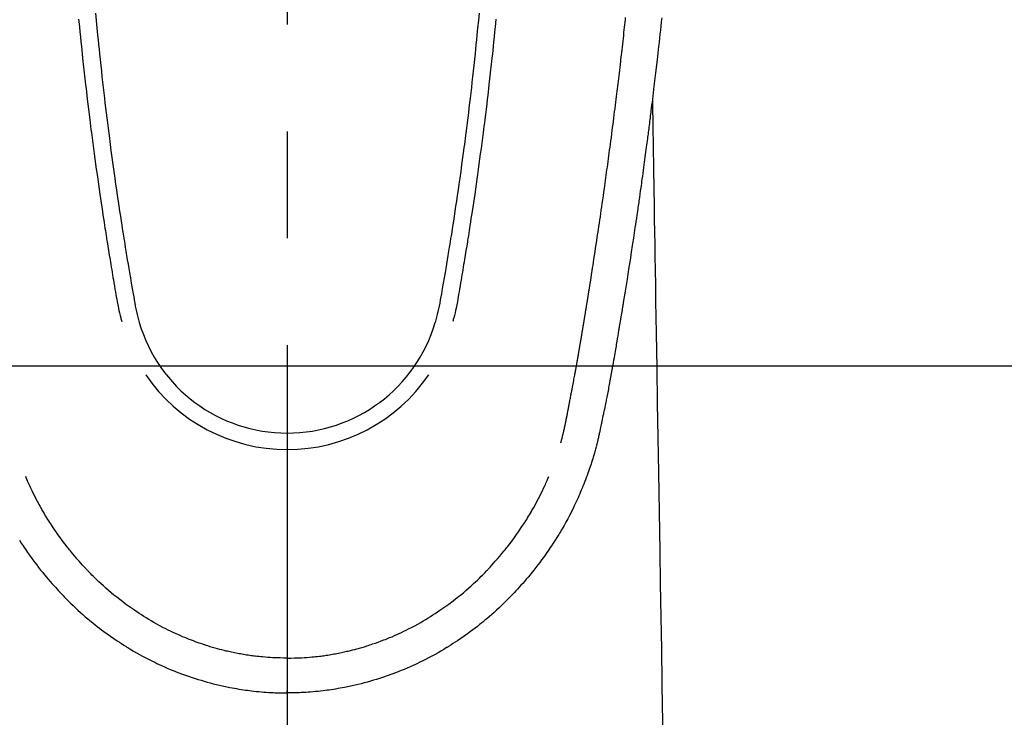
# Model space of a CAD drawing. Extents: x 56059 to 82181, y 210 to 8610.
# Drawn here: x 71419 to 71476, y 7187 to 7228 of the extents above; entities that cross this region are included whole.
import ezdxf

# ---------------------------------------------------------------- set-up
doc = ezdxf.new("R2010")
doc.units = 0
doc.header["$LTSCALE"] = 50
doc.header["$MEASUREMENT"] = 0
doc.linetypes.add('CENTER2', pattern=[1.125, 0.75, -0.125, 0.125, -0.125])
doc.layers.get('0').update_dxf_attribs({"linetype": 'CONTINUOUS'})
doc.layers.add('150-機器', color=8, linetype='CONTINUOUS')
doc.layers.add('160-文字', color=254, linetype='CONTINUOUS')
doc.styles.add('KH001', font='txt')
doc.dimstyles.new('KH1xx030', dxfattribs={"dimscale": 30, "dimtxt": 2, "dimasz": 0.6, "dimexe": 0.3, "dimexo": 1.2, "dimgap": 0.5, "dimtad": 3, "dimdec": 1, "dimdsep": 46, "dimlunit": 6, "dimtxsty": 'KH001', "dimblk": 'DOT', "dimcen": 1, "dimdle": 1, "dimclrd": 256, "dimclre": 256, "dimclrt": 256, "dimadec": 0, "dimazin": 0, "dimtfac": 1, "dimtdec": 1, "dimtix": 1, "dimtmove": 2, "dimatfit": 3, "dimldrblk": 'CLOSEDBLANK', "dimfxl": 1, "dimtolj": 1, "dimtzin": 0, "dimlwd": -1, "dimlwe": -1, "dimarcsym": 0})

# ---------------------------------------------------------------- blocks, each defined once
blk = doc.blocks.new('_ClosedBlank')
at = {"color": 0, "linetype": 'ByBlock', "lineweight": -2}
for p, q in [((-1, 0.1667), (0, 0)), ((-1, 0.1667), (-1, -0.1667)), ((0, 0), (-1, -0.1667))]:
    blk.add_line(p, q, dxfattribs=at)
blk = doc.blocks.new('_Dot')
at = {"color": 0, "linetype": 'ByBlock', "lineweight": -2}
blk.add_line((-0.5, 0), (-1, 0), dxfattribs=at)
at = {"color": 0, "linetype": 'ByBlock', "const_width": 0.5}
blk.add_lwpolyline([(-0.25, 0, 1), (0.25, 0, 1)], format="xyb", close=True, dxfattribs=at)

msp = doc.modelspace()

# ---------------------------------------------------------------- linework, layer by layer
at = {"layer": '150-機器', "color": 161, "linetype": 'CENTER2'}
msp.add_line((71434.272, 7433.654), (71434.272, 6942.212), dxfattribs=at)
at = {"layer": '150-機器', "color": 13, "linetype": 'Continuous'}
for points in [[(71423.057, 7228.069), (71423.097, 7227.64), (71423.138, 7227.21), (71423.18, 7226.781), (71423.207, 7226.507), (71423.235, 7226.234), (71423.263, 7225.96), (71423.291, 7225.687), (71423.326, 7225.349), (71423.363, 7225.011), (71423.399, 7224.673), (71423.437, 7224.336), (71423.471, 7224.027), (71423.506, 7223.718), (71423.542, 7223.409), (71423.578, 7223.101), (71423.612, 7222.812), (71423.647, 7222.524), (71423.682, 7222.236), (71423.717, 7221.948), (71423.754, 7221.647), (71423.792, 7221.347), (71423.831, 7221.046), (71423.869, 7220.746), (71423.893, 7220.567), (71423.916, 7220.388), (71423.94, 7220.21), (71423.963, 7220.031), (71424.018, 7219.625), (71424.073, 7219.22), (71424.129, 7218.815), (71424.186, 7218.409), (71424.234, 7218.072), (71424.282, 7217.735), (71424.331, 7217.399), (71424.381, 7217.062), (71424.424, 7216.774), (71424.468, 7216.486), (71424.511, 7216.199), (71424.556, 7215.911), (71424.589, 7215.695), (71424.622, 7215.48), (71424.656, 7215.265), (71424.69, 7215.049), (71424.717, 7214.882), (71424.744, 7214.715), (71424.771, 7214.548), (71424.798, 7214.381), (71424.818, 7214.26), (71424.837, 7214.139), (71424.857, 7214.018), (71424.877, 7213.897), (71424.918, 7213.646), (71424.96, 7213.395), (71425.003, 7213.144), (71425.045, 7212.893), (71425.099, 7212.582), (71425.153, 7212.272), (71425.207, 7211.961), (71425.261, 7211.65), (71425.291, 7211.472), (71425.321, 7211.294), (71425.353, 7211.116), (71425.387, 7210.939), (71425.44, 7210.696), (71425.496, 7210.454), (71425.556, 7210.212), (71425.618, 7209.971)], [(71445.488, 7228.069), (71445.448, 7227.639), (71445.407, 7227.21), (71445.365, 7226.781), (71445.338, 7226.507), (71445.31, 7226.234), (71445.283, 7225.96), (71445.254, 7225.687), (71445.219, 7225.349), (71445.183, 7225.011), (71445.146, 7224.673), (71445.109, 7224.335), (71445.074, 7224.026), (71445.039, 7223.718), (71445.003, 7223.409), (71444.967, 7223.101), (71444.933, 7222.812), (71444.899, 7222.524), (71444.864, 7222.236), (71444.828, 7221.948), (71444.791, 7221.647), (71444.753, 7221.347), (71444.714, 7221.046), (71444.676, 7220.746), (71444.652, 7220.567), (71444.629, 7220.388), (71444.606, 7220.209), (71444.582, 7220.031), (71444.528, 7219.625), (71444.472, 7219.22), (71444.416, 7218.814), (71444.359, 7218.409), (71444.312, 7218.072), (71444.263, 7217.735), (71444.214, 7217.398), (71444.164, 7217.062), (71444.121, 7216.774), (71444.077, 7216.486), (71444.034, 7216.198), (71443.989, 7215.911), (71443.956, 7215.695), (71443.923, 7215.48), (71443.889, 7215.264), (71443.855, 7215.049), (71443.828, 7214.882), (71443.801, 7214.715), (71443.774, 7214.548), (71443.747, 7214.381), (71443.727, 7214.26), (71443.708, 7214.139), (71443.688, 7214.018), (71443.668, 7213.897), (71443.627, 7213.646), (71443.585, 7213.395), (71443.542, 7213.144), (71443.5, 7212.893), (71443.446, 7212.582), (71443.392, 7212.271), (71443.337, 7211.961), (71443.284, 7211.65), (71443.254, 7211.472), (71443.224, 7211.294), (71443.192, 7211.116), (71443.157, 7210.939), (71443.105, 7210.696), (71443.048, 7210.453), (71442.988, 7210.212), (71442.927, 7209.97)], [(71422.072, 7227.707), (71422.115, 7227.262), (71422.144, 7226.973), (71422.173, 7226.685), (71422.202, 7226.397), (71422.232, 7226.109), (71422.254, 7225.892), (71422.277, 7225.675), (71422.3, 7225.459), (71422.324, 7225.242), (71422.342, 7225.076), (71422.36, 7224.909), (71422.379, 7224.743), (71422.397, 7224.577), (71422.417, 7224.399), (71422.438, 7224.221), (71422.458, 7224.043), (71422.478, 7223.865), (71422.502, 7223.66), (71422.526, 7223.455), (71422.55, 7223.25), (71422.574, 7223.045), (71422.61, 7222.746), (71422.646, 7222.446), (71422.683, 7222.147), (71422.72, 7221.848), (71422.745, 7221.655), (71422.769, 7221.463), (71422.794, 7221.27), (71422.818, 7221.077), (71422.858, 7220.768), (71422.899, 7220.458), (71422.94, 7220.149), (71422.982, 7219.839), (71423.023, 7219.539), (71423.064, 7219.239), (71423.105, 7218.94), (71423.147, 7218.64), (71423.188, 7218.352), (71423.229, 7218.065), (71423.27, 7217.777), (71423.312, 7217.49), (71423.35, 7217.232), (71423.387, 7216.975), (71423.426, 7216.718), (71423.465, 7216.46), (71423.495, 7216.258), (71423.527, 7216.055), (71423.558, 7215.852), (71423.589, 7215.65), (71423.612, 7215.5), (71423.635, 7215.35), (71423.659, 7215.201), (71423.682, 7215.051), (71423.696, 7214.964), (71423.71, 7214.876), (71423.724, 7214.789), (71423.738, 7214.701), (71423.78, 7214.441), (71423.822, 7214.181), (71423.864, 7213.921), (71423.906, 7213.661), (71423.931, 7213.511), (71423.956, 7213.362), (71423.98, 7213.212), (71424.005, 7213.062), (71424.03, 7212.913), (71424.055, 7212.763), (71424.08, 7212.613), (71424.106, 7212.463), (71424.136, 7212.287), (71424.166, 7212.112), (71424.197, 7211.936), (71424.226, 7211.761), (71424.25, 7211.619), (71424.274, 7211.478), (71424.298, 7211.337), (71424.323, 7211.195), (71424.341, 7211.098), (71424.359, 7211.002), (71424.378, 7210.905), (71424.398, 7210.808), (71424.429, 7210.67), (71424.462, 7210.533), (71424.496, 7210.396), (71424.532, 7210.259), (71424.546, 7210.204), (71424.561, 7210.149), (71424.576, 7210.094), (71424.591, 7210.039)], [(71446.474, 7227.707), (71446.43, 7227.261), (71446.402, 7226.973), (71446.373, 7226.685), (71446.343, 7226.397), (71446.313, 7226.109), (71446.291, 7225.892), (71446.268, 7225.675), (71446.245, 7225.458), (71446.222, 7225.242), (71446.203, 7225.075), (71446.185, 7224.909), (71446.167, 7224.743), (71446.148, 7224.577), (71446.128, 7224.399), (71446.108, 7224.221), (71446.087, 7224.042), (71446.067, 7223.864), (71446.043, 7223.659), (71446.02, 7223.455), (71445.996, 7223.25), (71445.971, 7223.045), (71445.935, 7222.745), (71445.899, 7222.446), (71445.862, 7222.147), (71445.825, 7221.848), (71445.8, 7221.655), (71445.776, 7221.462), (71445.752, 7221.27), (71445.727, 7221.077), (71445.687, 7220.767), (71445.646, 7220.458), (71445.605, 7220.149), (71445.563, 7219.839), (71445.523, 7219.539), (71445.481, 7219.239), (71445.44, 7218.939), (71445.398, 7218.639), (71445.357, 7218.352), (71445.316, 7218.064), (71445.275, 7217.777), (71445.233, 7217.489), (71445.196, 7217.232), (71445.158, 7216.975), (71445.119, 7216.717), (71445.081, 7216.46), (71445.05, 7216.257), (71445.018, 7216.055), (71444.987, 7215.852), (71444.956, 7215.649), (71444.933, 7215.5), (71444.91, 7215.35), (71444.886, 7215.2), (71444.863, 7215.051), (71444.849, 7214.963), (71444.835, 7214.876), (71444.821, 7214.788), (71444.807, 7214.701), (71444.765, 7214.441), (71444.723, 7214.181), (71444.681, 7213.921), (71444.639, 7213.661), (71444.614, 7213.511), (71444.589, 7213.361), (71444.565, 7213.212), (71444.54, 7213.062), (71444.515, 7212.912), (71444.49, 7212.762), (71444.465, 7212.613), (71444.439, 7212.463), (71444.409, 7212.287), (71444.379, 7212.112), (71444.348, 7211.936), (71444.318, 7211.761), (71444.295, 7211.619), (71444.271, 7211.478), (71444.246, 7211.336), (71444.222, 7211.195), (71444.204, 7211.098), (71444.186, 7211.001), (71444.167, 7210.905), (71444.147, 7210.808), (71444.116, 7210.67), (71444.083, 7210.533), (71444.049, 7210.395), (71444.013, 7210.259), (71443.999, 7210.204), (71443.984, 7210.149), (71443.969, 7210.094), (71443.954, 7210.039)], [(71450.274, 7202.947), (71450.286, 7202.991), (71450.297, 7203.034), (71450.309, 7203.077), (71450.32, 7203.121), (71450.327, 7203.147), (71450.334, 7203.173), (71450.341, 7203.199), (71450.347, 7203.226), (71450.355, 7203.258), (71450.363, 7203.29), (71450.371, 7203.322), (71450.379, 7203.354), (71450.387, 7203.387), (71450.395, 7203.419), (71450.403, 7203.451), (71450.411, 7203.484), (71450.42, 7203.523), (71450.43, 7203.563), (71450.439, 7203.602), (71450.448, 7203.641), (71450.455, 7203.673), (71450.462, 7203.705), (71450.47, 7203.737), (71450.477, 7203.769), (71450.486, 7203.808), (71450.494, 7203.847), (71450.503, 7203.887), (71450.512, 7203.926), (71450.518, 7203.956), (71450.525, 7203.986), (71450.531, 7204.017), (71450.538, 7204.047), (71450.545, 7204.084), (71450.553, 7204.12), (71450.56, 7204.157), (71450.568, 7204.193), (71450.58, 7204.254), (71450.592, 7204.316), (71450.604, 7204.377), (71450.616, 7204.438), (71450.626, 7204.486), (71450.635, 7204.533), (71450.644, 7204.58), (71450.653, 7204.628), (71450.662, 7204.673), (71450.67, 7204.718), (71450.679, 7204.762), (71450.687, 7204.807), (71450.696, 7204.853), (71450.705, 7204.9), (71450.714, 7204.946), (71450.722, 7204.992), (71450.733, 7205.049), (71450.743, 7205.106), (71450.754, 7205.162), (71450.764, 7205.219), (71450.773, 7205.27), (71450.783, 7205.321), (71450.792, 7205.372), (71450.802, 7205.423), (71450.815, 7205.488), (71450.829, 7205.553), (71450.842, 7205.619), (71450.856, 7205.684), (71450.866, 7205.735), (71450.876, 7205.785), (71450.885, 7205.836), (71450.895, 7205.886), (71450.903, 7205.928), (71450.911, 7205.97), (71450.919, 7206.011), (71450.927, 7206.053), (71450.935, 7206.097), (71450.944, 7206.142), (71450.952, 7206.186), (71450.961, 7206.231), (71450.968, 7206.267), (71450.975, 7206.304), (71450.982, 7206.341), (71450.988, 7206.378), (71450.996, 7206.417), (71451.003, 7206.455), (71451.01, 7206.493), (71451.017, 7206.532), (71451.023, 7206.563), (71451.029, 7206.594), (71451.035, 7206.625), (71451.041, 7206.655), (71451.056, 7206.735), (71451.071, 7206.815), (71451.085, 7206.895), (71451.1, 7206.975), (71451.104, 7206.995), (71451.108, 7207.014), (71451.111, 7207.034), (71451.115, 7207.054), (71451.125, 7207.106), (71451.134, 7207.157), (71451.144, 7207.208), (71451.153, 7207.26), (71451.162, 7207.308), (71451.17, 7207.357), (71451.179, 7207.406), (71451.187, 7207.454), (71451.194, 7207.492), (71451.2, 7207.531), (71451.207, 7207.569), (71451.214, 7207.607), (71451.219, 7207.635), (71451.224, 7207.663), (71451.229, 7207.691), (71451.234, 7207.719), (71451.242, 7207.766), (71451.25, 7207.813), (71451.259, 7207.86), (71451.267, 7207.907), (71451.278, 7207.97), (71451.289, 7208.033), (71451.3, 7208.096), (71451.311, 7208.159), (71451.318, 7208.202), (71451.325, 7208.244), (71451.332, 7208.287), (71451.34, 7208.329), (71451.346, 7208.367), (71451.353, 7208.405), (71451.359, 7208.443), (71451.365, 7208.481), (71451.371, 7208.512), (71451.376, 7208.543), (71451.381, 7208.574), (71451.386, 7208.605), (71451.392, 7208.636), (71451.397, 7208.667), (71451.403, 7208.698), (71451.408, 7208.729), (71451.415, 7208.769), (71451.422, 7208.809), (71451.429, 7208.849), (71451.435, 7208.89), (71451.441, 7208.923), (71451.447, 7208.956), (71451.453, 7208.99), (71451.458, 7209.023), (71451.465, 7209.065), (71451.472, 7209.107), (71451.479, 7209.15), (71451.486, 7209.192), (71451.491, 7209.221), (71451.496, 7209.25), (71451.501, 7209.278), (71451.506, 7209.307), (71451.514, 7209.352), (71451.521, 7209.397), (71451.529, 7209.441), (71451.536, 7209.486), (71451.544, 7209.53), (71451.551, 7209.575), (71451.558, 7209.619), (71451.566, 7209.663), (71451.573, 7209.706), (71451.58, 7209.748), (71451.587, 7209.79), (71451.594, 7209.832), (71451.601, 7209.874), (71451.608, 7209.917), (71451.615, 7209.959), (71451.622, 7210.002), (71451.629, 7210.044), (71451.636, 7210.086), (71451.643, 7210.128), (71451.65, 7210.17), (71451.654, 7210.199), (71451.659, 7210.228), (71451.664, 7210.257), (71451.669, 7210.286), (71451.675, 7210.323), (71451.681, 7210.361), (71451.687, 7210.399), (71451.694, 7210.436), (71451.7, 7210.474), (71451.706, 7210.512), (71451.712, 7210.549), (71451.719, 7210.587), (71451.724, 7210.622), (71451.73, 7210.657), (71451.736, 7210.692), (71451.741, 7210.728), (71451.747, 7210.765), (71451.753, 7210.803), (71451.759, 7210.841), (71451.765, 7210.878), (71451.773, 7210.922), (71451.78, 7210.967), (71451.787, 7211.011), (71451.794, 7211.055), (71451.8, 7211.088), (71451.805, 7211.121), (71451.811, 7211.153), (71451.816, 7211.186), (71451.822, 7211.22), (71451.827, 7211.253), (71451.832, 7211.286), (71451.837, 7211.319), (71451.842, 7211.348), (71451.847, 7211.376), (71451.851, 7211.405), (71451.856, 7211.434), (71451.863, 7211.473), (71451.869, 7211.513), (71451.875, 7211.553), (71451.881, 7211.592), (71451.887, 7211.628), (71451.892, 7211.663), (71451.898, 7211.699), (71451.904, 7211.734), (71451.909, 7211.763), (71451.914, 7211.791), (71451.918, 7211.82), (71451.923, 7211.849), (71451.93, 7211.889), (71451.936, 7211.93), (71451.942, 7211.971), (71451.949, 7212.011), (71451.954, 7212.042), (71451.959, 7212.074), (71451.964, 7212.105), (71451.969, 7212.136), (71452.003, 7212.352), (71452.037, 7212.567), (71452.071, 7212.783), (71452.105, 7212.999), (71452.131, 7213.167), (71452.157, 7213.335), (71452.183, 7213.504), (71452.209, 7213.672), (71452.242, 7213.887), (71452.275, 7214.102), (71452.308, 7214.317), (71452.341, 7214.533), (71452.373, 7214.747), (71452.406, 7214.962), (71452.438, 7215.177), (71452.47, 7215.392), (71452.498, 7215.585), (71452.527, 7215.778), (71452.555, 7215.971), (71452.583, 7216.164), (71452.611, 7216.357), (71452.639, 7216.549), (71452.667, 7216.742), (71452.695, 7216.934), (71452.727, 7217.155), (71452.758, 7217.375), (71452.79, 7217.595), (71452.821, 7217.816), (71452.842, 7217.969), (71452.863, 7218.122), (71452.884, 7218.274), (71452.905, 7218.427), (71452.927, 7218.584), (71452.949, 7218.74), (71452.971, 7218.897), (71452.992, 7219.054), (71453.015, 7219.221), (71453.038, 7219.388), (71453.06, 7219.555), (71453.083, 7219.723), (71453.105, 7219.89), (71453.127, 7220.057), (71453.15, 7220.225), (71453.172, 7220.392), (71453.199, 7220.596), (71453.226, 7220.8), (71453.253, 7221.005), (71453.279, 7221.209), (71453.302, 7221.387), (71453.325, 7221.565), (71453.348, 7221.743), (71453.37, 7221.921), (71453.395, 7222.113), (71453.419, 7222.306), (71453.444, 7222.498), (71453.468, 7222.691), (71453.489, 7222.857), (71453.509, 7223.024), (71453.529, 7223.191), (71453.55, 7223.357), (71453.567, 7223.501), (71453.585, 7223.645), (71453.602, 7223.789), (71453.62, 7223.933), (71453.638, 7224.088), (71453.657, 7224.243), (71453.676, 7224.398), (71453.694, 7224.553), (71453.715, 7224.722), (71453.735, 7224.892), (71453.754, 7225.062), (71453.774, 7225.231), (71453.789, 7225.36), (71453.804, 7225.489), (71453.818, 7225.618), (71453.833, 7225.747), (71453.852, 7225.916), (71453.871, 7226.085), (71453.891, 7226.254), (71453.91, 7226.423), (71453.929, 7226.592), (71453.947, 7226.761), (71453.966, 7226.93), (71453.985, 7227.099), (71454, 7227.242), (71454.016, 7227.385), (71454.032, 7227.528), (71454.047, 7227.671), (71454.063, 7227.814)], [(71456.169, 7227.79), (71456.144, 7227.55), (71456.118, 7227.31), (71456.092, 7227.071), (71456.066, 7226.832), (71456.04, 7226.593), (71456.014, 7226.354), (71455.987, 7226.115), (71455.9, 7225.34), (71455.81, 7224.566), (71455.718, 7223.792), (71455.624, 7223.018), (71455.604, 7222.856), (71455.584, 7222.694), (71455.564, 7222.533), (71455.544, 7222.371), (71455.531, 7222.266), (71455.518, 7222.16), (71455.505, 7222.055), (71455.492, 7221.95), (71455.478, 7221.84), (71455.464, 7221.731), (71455.45, 7221.621), (71455.436, 7221.512), (71455.422, 7221.407), (71455.409, 7221.301), (71455.395, 7221.196), (71455.382, 7221.09), (71455.37, 7220.997), (71455.357, 7220.905), (71455.345, 7220.812), (71455.333, 7220.719), (71455.317, 7220.597), (71455.301, 7220.474), (71455.285, 7220.352), (71455.269, 7220.229), (71455.25, 7220.086), (71455.231, 7219.942), (71455.212, 7219.799), (71455.192, 7219.655), (71455.172, 7219.503), (71455.152, 7219.35), (71455.131, 7219.198), (71455.111, 7219.046), (71455.087, 7218.872), (71455.063, 7218.698), (71455.039, 7218.525), (71455.015, 7218.351), (71454.998, 7218.228), (71454.981, 7218.106), (71454.963, 7217.983), (71454.946, 7217.86), (71454.919, 7217.669), (71454.892, 7217.478), (71454.864, 7217.287), (71454.837, 7217.097), (71454.824, 7217), (71454.81, 7216.904), (71454.796, 7216.808), (71454.782, 7216.712), (71454.766, 7216.595), (71454.749, 7216.479), (71454.732, 7216.362), (71454.715, 7216.246), (71454.688, 7216.066), (71454.662, 7215.887), (71454.635, 7215.707), (71454.609, 7215.528), (71454.586, 7215.375), (71454.563, 7215.222), (71454.54, 7215.069), (71454.517, 7214.917), (71454.5, 7214.807), (71454.484, 7214.697), (71454.467, 7214.587), (71454.45, 7214.477), (71454.43, 7214.347), (71454.41, 7214.217), (71454.391, 7214.087), (71454.371, 7213.957), (71454.337, 7213.74), (71454.303, 7213.523), (71454.27, 7213.306), (71454.236, 7213.089), (71454.213, 7212.946), (71454.191, 7212.803), (71454.168, 7212.659), (71454.145, 7212.516), (71454.126, 7212.396), (71454.107, 7212.276), (71454.088, 7212.155), (71454.068, 7212.035), (71454.032, 7211.811), (71453.996, 7211.587), (71453.959, 7211.363), (71453.923, 7211.139), (71453.913, 7211.077), (71453.903, 7211.015), (71453.893, 7210.954), (71453.883, 7210.892), (71453.836, 7210.604), (71453.788, 7210.316), (71453.74, 7210.028), (71453.692, 7209.74), (71453.683, 7209.682), (71453.673, 7209.624), (71453.663, 7209.565), (71453.653, 7209.507), (71453.627, 7209.35), (71453.601, 7209.192), (71453.574, 7209.035), (71453.548, 7208.878), (71453.532, 7208.784), (71453.516, 7208.69), (71453.5, 7208.596), (71453.484, 7208.502), (71453.465, 7208.392), (71453.447, 7208.283), (71453.428, 7208.173), (71453.409, 7208.064), (71453.384, 7207.916), (71453.358, 7207.769), (71453.332, 7207.622), (71453.306, 7207.474), (71453.294, 7207.407), (71453.282, 7207.34), (71453.27, 7207.272), (71453.258, 7207.205), (71453.22, 7206.99), (71453.181, 7206.776), (71453.141, 7206.562), (71453.101, 7206.347), (71453.084, 7206.258), (71453.067, 7206.169), (71453.05, 7206.079), (71453.033, 7205.99), (71453.015, 7205.894), (71452.996, 7205.799), (71452.977, 7205.703), (71452.958, 7205.607), (71452.944, 7205.534), (71452.929, 7205.462), (71452.915, 7205.389), (71452.9, 7205.316), (71452.88, 7205.216), (71452.86, 7205.115), (71452.839, 7205.015), (71452.819, 7204.915), (71452.804, 7204.842), (71452.789, 7204.768), (71452.774, 7204.695), (71452.759, 7204.622), (71452.737, 7204.518), (71452.715, 7204.414), (71452.694, 7204.31), (71452.672, 7204.206), (71452.663, 7204.16), (71452.653, 7204.114), (71452.644, 7204.068), (71452.634, 7204.022), (71452.614, 7203.927), (71452.594, 7203.832), (71452.574, 7203.737), (71452.554, 7203.641), (71452.544, 7203.591), (71452.533, 7203.54), (71452.522, 7203.489), (71452.511, 7203.438), (71452.498, 7203.375), (71452.484, 7203.313), (71452.47, 7203.25), (71452.456, 7203.188), (71452.444, 7203.137), (71452.433, 7203.086), (71452.421, 7203.036), (71452.409, 7202.985), (71452.4, 7202.951), (71452.392, 7202.918), (71452.383, 7202.884), (71452.375, 7202.851), (71452.366, 7202.815), (71452.357, 7202.78), (71452.349, 7202.744), (71452.34, 7202.709)], [(71455.624, 7223.018), (71455.634, 7222.4), (71455.644, 7221.783), (71455.655, 7221.165), (71455.665, 7220.547), (71455.675, 7219.931), (71455.685, 7219.314), (71455.695, 7218.697), (71455.705, 7218.081), (71455.714, 7217.56), (71455.722, 7217.04), (71455.731, 7216.52), (71455.739, 7216), (71455.751, 7215.27), (71455.763, 7214.541), (71455.775, 7213.812), (71455.787, 7213.082), (71455.803, 7212.149), (71455.818, 7211.217), (71455.833, 7210.284), (71455.849, 7209.351), (71455.882, 7207.315), (71455.915, 7205.279), (71455.949, 7203.243), (71455.982, 7201.207), (71456.001, 7200.058), (71456.02, 7198.909), (71456.039, 7197.761), (71456.058, 7196.612), (71456.089, 7194.691), (71456.121, 7192.771), (71456.152, 7190.85), (71456.184, 7188.929), (71456.207, 7187.497), (71456.231, 7186.064)], [(71452.336, 7202.695), (71452.319, 7202.63), (71452.302, 7202.566), (71452.284, 7202.501), (71452.266, 7202.437), (71452.236, 7202.328), (71452.204, 7202.219), (71452.172, 7202.11), (71452.139, 7202.002), (71452.107, 7201.901), (71452.075, 7201.8), (71452.042, 7201.7), (71452.008, 7201.6), (71451.971, 7201.49), (71451.933, 7201.38), (71451.894, 7201.271), (71451.854, 7201.162), (71451.807, 7201.034), (71451.759, 7200.906), (71451.71, 7200.778), (71451.66, 7200.65), (71451.613, 7200.533), (71451.566, 7200.416), (71451.518, 7200.299), (71451.469, 7200.183), (71451.422, 7200.069), (71451.374, 7199.956), (71451.326, 7199.843), (71451.277, 7199.73), (71451.224, 7199.61), (71451.169, 7199.49), (71451.114, 7199.371), (71451.058, 7199.252), (71450.989, 7199.109), (71450.919, 7198.967), (71450.847, 7198.825), (71450.774, 7198.685), (71450.672, 7198.491), (71450.566, 7198.298), (71450.459, 7198.107), (71450.349, 7197.917), (71450.3, 7197.831), (71450.249, 7197.747), (71450.198, 7197.662), (71450.147, 7197.578), (71450.043, 7197.41), (71449.937, 7197.243), (71449.83, 7197.078), (71449.721, 7196.913), (71449.656, 7196.816), (71449.59, 7196.719), (71449.524, 7196.622), (71449.457, 7196.525), (71449.355, 7196.38), (71449.252, 7196.236), (71449.148, 7196.092), (71449.042, 7195.95), (71448.928, 7195.799), (71448.812, 7195.649), (71448.695, 7195.501), (71448.576, 7195.353), (71448.469, 7195.223), (71448.361, 7195.094), (71448.252, 7194.965), (71448.141, 7194.838), (71448.04, 7194.723), (71447.939, 7194.61), (71447.836, 7194.497), (71447.733, 7194.384), (71447.647, 7194.29), (71447.561, 7194.197), (71447.475, 7194.104), (71447.387, 7194.011), (71447.312, 7193.932), (71447.235, 7193.853), (71447.158, 7193.775), (71447.081, 7193.698), (71446.942, 7193.56), (71446.8, 7193.424), (71446.658, 7193.29), (71446.514, 7193.157), (71446.372, 7193.029), (71446.228, 7192.902), (71446.084, 7192.777), (71445.938, 7192.653), (71445.835, 7192.566), (71445.73, 7192.48), (71445.626, 7192.396), (71445.52, 7192.312), (71445.391, 7192.21), (71445.26, 7192.109), (71445.128, 7192.01), (71444.996, 7191.912), (71444.804, 7191.773), (71444.611, 7191.637), (71444.416, 7191.504), (71444.22, 7191.372), (71444.091, 7191.287), (71443.962, 7191.202), (71443.832, 7191.119), (71443.702, 7191.036), (71443.674, 7191.018), (71443.646, 7191.001), (71443.618, 7190.983), (71443.59, 7190.966), (71443.424, 7190.865), (71443.257, 7190.766), (71443.089, 7190.668), (71442.919, 7190.573), (71442.73, 7190.47), (71442.541, 7190.369), (71442.349, 7190.27), (71442.157, 7190.173), (71442.026, 7190.109), (71441.895, 7190.046), (71441.763, 7189.984), (71441.631, 7189.923), (71441.459, 7189.846), (71441.288, 7189.771), (71441.115, 7189.698), (71440.941, 7189.627), (71440.668, 7189.519), (71440.393, 7189.415), (71440.116, 7189.316), (71439.837, 7189.222), (71439.664, 7189.165), (71439.49, 7189.11), (71439.315, 7189.057), (71439.14, 7189.005), (71438.96, 7188.954), (71438.779, 7188.905), (71438.597, 7188.858), (71438.415, 7188.813), (71438.154, 7188.751), (71437.891, 7188.694), (71437.628, 7188.64), (71437.364, 7188.591), (71437.233, 7188.569), (71437.102, 7188.547), (71436.971, 7188.526), (71436.839, 7188.507), (71436.721, 7188.489), (71436.602, 7188.473), (71436.483, 7188.458), (71436.364, 7188.443), (71436.219, 7188.426), (71436.074, 7188.41), (71435.928, 7188.396), (71435.783, 7188.383), (71435.64, 7188.371), (71435.497, 7188.361), (71435.354, 7188.351), (71435.211, 7188.343), (71435.104, 7188.338), (71434.997, 7188.333), (71434.891, 7188.329), (71434.784, 7188.326), (71434.656, 7188.323), (71434.528, 7188.321), (71434.4, 7188.32), (71434.272, 7188.319)], [(71434.273, 7190.354), (71434.062, 7190.357), (71433.851, 7190.361), (71433.641, 7190.367), (71433.43, 7190.376), (71433.28, 7190.384), (71433.13, 7190.394), (71432.98, 7190.406), (71432.831, 7190.42), (71432.721, 7190.43), (71432.612, 7190.441), (71432.503, 7190.454), (71432.394, 7190.466), (71432.314, 7190.476), (71432.235, 7190.486), (71432.156, 7190.497), (71432.077, 7190.508), (71431.988, 7190.521), (71431.898, 7190.535), (71431.81, 7190.549), (71431.721, 7190.564), (71431.632, 7190.579), (71431.543, 7190.595), (71431.455, 7190.61), (71431.367, 7190.627), (71431.278, 7190.644), (71431.19, 7190.662), (71431.102, 7190.68), (71431.013, 7190.699), (71430.935, 7190.716), (71430.857, 7190.733), (71430.779, 7190.751), (71430.701, 7190.77), (71430.575, 7190.8), (71430.449, 7190.831), (71430.323, 7190.864), (71430.198, 7190.897), (71430.053, 7190.937), (71429.909, 7190.979), (71429.765, 7191.022), (71429.621, 7191.067), (71429.535, 7191.094), (71429.45, 7191.122), (71429.364, 7191.151), (71429.279, 7191.18), (71429.113, 7191.237), (71428.948, 7191.295), (71428.784, 7191.355), (71428.62, 7191.417), (71428.536, 7191.449), (71428.453, 7191.482), (71428.37, 7191.516), (71428.287, 7191.55), (71428.147, 7191.608), (71428.007, 7191.668), (71427.868, 7191.73), (71427.73, 7191.793), (71427.591, 7191.858), (71427.453, 7191.923), (71427.316, 7191.991), (71427.179, 7192.059), (71426.998, 7192.152), (71426.819, 7192.248), (71426.64, 7192.345), (71426.464, 7192.445), (71426.318, 7192.53), (71426.173, 7192.616), (71426.03, 7192.703), (71425.887, 7192.792), (71425.751, 7192.879), (71425.615, 7192.968), (71425.481, 7193.058), (71425.347, 7193.148), (71425.17, 7193.27), (71424.994, 7193.393), (71424.82, 7193.518), (71424.647, 7193.645), (71424.476, 7193.775), (71424.307, 7193.908), (71424.139, 7194.043), (71423.973, 7194.18), (71423.82, 7194.309), (71423.669, 7194.44), (71423.52, 7194.572), (71423.372, 7194.707), (71423.259, 7194.813), (71423.146, 7194.919), (71423.035, 7195.027), (71422.925, 7195.136), (71422.851, 7195.21), (71422.777, 7195.285), (71422.704, 7195.36), (71422.632, 7195.435), (71422.601, 7195.468), (71422.57, 7195.5), (71422.539, 7195.533), (71422.508, 7195.566), (71422.406, 7195.677), (71422.305, 7195.788), (71422.205, 7195.901), (71422.105, 7196.014), (71421.974, 7196.164), (71421.844, 7196.315), (71421.715, 7196.467), (71421.587, 7196.62), (71421.538, 7196.681), (71421.489, 7196.742), (71421.44, 7196.803), (71421.392, 7196.864), (71421.256, 7197.04), (71421.122, 7197.218), (71420.99, 7197.397), (71420.86, 7197.579), (71420.754, 7197.732), (71420.648, 7197.887), (71420.545, 7198.042), (71420.443, 7198.199), (71420.385, 7198.288), (71420.327, 7198.378), (71420.271, 7198.468), (71420.214, 7198.559), (71420.159, 7198.648), (71420.104, 7198.738), (71420.05, 7198.828), (71419.997, 7198.918), (71419.962, 7198.978), (71419.927, 7199.038), (71419.892, 7199.098), (71419.858, 7199.158), (71419.762, 7199.33), (71419.668, 7199.504), (71419.577, 7199.678), (71419.487, 7199.853), (71419.416, 7199.996), (71419.347, 7200.139), (71419.279, 7200.283), (71419.213, 7200.428), (71419.178, 7200.505), (71419.143, 7200.583), (71419.109, 7200.661), (71419.075, 7200.739), (71419.05, 7200.797), (71419.026, 7200.855), (71419.002, 7200.913), (71418.977, 7200.972)], [(71434.272, 7190.354), (71434.483, 7190.357), (71434.694, 7190.361), (71434.904, 7190.367), (71435.115, 7190.376), (71435.265, 7190.384), (71435.415, 7190.394), (71435.565, 7190.406), (71435.714, 7190.42), (71435.824, 7190.43), (71435.933, 7190.441), (71436.042, 7190.454), (71436.151, 7190.466), (71436.231, 7190.476), (71436.31, 7190.486), (71436.389, 7190.497), (71436.468, 7190.508), (71436.557, 7190.521), (71436.646, 7190.535), (71436.735, 7190.549), (71436.824, 7190.564), (71436.913, 7190.579), (71437.002, 7190.595), (71437.09, 7190.61), (71437.178, 7190.627), (71437.267, 7190.644), (71437.355, 7190.662), (71437.443, 7190.68), (71437.531, 7190.699), (71437.61, 7190.716), (71437.688, 7190.733), (71437.766, 7190.751), (71437.844, 7190.77), (71437.97, 7190.8), (71438.096, 7190.831), (71438.222, 7190.864), (71438.347, 7190.897), (71438.492, 7190.937), (71438.636, 7190.979), (71438.78, 7191.022), (71438.924, 7191.067), (71439.01, 7191.094), (71439.095, 7191.122), (71439.181, 7191.151), (71439.266, 7191.18), (71439.431, 7191.237), (71439.597, 7191.295), (71439.761, 7191.355), (71439.925, 7191.417), (71440.009, 7191.449), (71440.092, 7191.482), (71440.175, 7191.516), (71440.258, 7191.55), (71440.398, 7191.608), (71440.538, 7191.668), (71440.676, 7191.73), (71440.815, 7191.793), (71440.954, 7191.858), (71441.092, 7191.923), (71441.229, 7191.991), (71441.366, 7192.059), (71441.547, 7192.152), (71441.726, 7192.248), (71441.904, 7192.345), (71442.081, 7192.445), (71442.227, 7192.53), (71442.372, 7192.616), (71442.515, 7192.703), (71442.658, 7192.792), (71442.794, 7192.879), (71442.93, 7192.968), (71443.064, 7193.058), (71443.198, 7193.148), (71443.375, 7193.27), (71443.551, 7193.393), (71443.725, 7193.518), (71443.898, 7193.645), (71444.069, 7193.775), (71444.238, 7193.908), (71444.406, 7194.043), (71444.572, 7194.18), (71444.725, 7194.309), (71444.876, 7194.44), (71445.025, 7194.572), (71445.173, 7194.707), (71445.286, 7194.813), (71445.399, 7194.919), (71445.51, 7195.027), (71445.62, 7195.136), (71445.694, 7195.21), (71445.767, 7195.285), (71445.841, 7195.36), (71445.913, 7195.435), (71445.944, 7195.468), (71445.975, 7195.5), (71446.006, 7195.533), (71446.037, 7195.566), (71446.139, 7195.677), (71446.24, 7195.788), (71446.34, 7195.901), (71446.44, 7196.014), (71446.571, 7196.164), (71446.701, 7196.315), (71446.83, 7196.467), (71446.957, 7196.62), (71447.007, 7196.681), (71447.056, 7196.742), (71447.104, 7196.803), (71447.153, 7196.864), (71447.289, 7197.04), (71447.423, 7197.218), (71447.555, 7197.397), (71447.685, 7197.579), (71447.791, 7197.732), (71447.896, 7197.887), (71448, 7198.042), (71448.102, 7198.199), (71448.16, 7198.288), (71448.217, 7198.378), (71448.274, 7198.468), (71448.331, 7198.559), (71448.386, 7198.648), (71448.441, 7198.738), (71448.495, 7198.828), (71448.548, 7198.918), (71448.583, 7198.978), (71448.618, 7199.038), (71448.653, 7199.098), (71448.687, 7199.158), (71448.783, 7199.33), (71448.877, 7199.504), (71448.968, 7199.678), (71449.058, 7199.853), (71449.129, 7199.996), (71449.198, 7200.139), (71449.266, 7200.283), (71449.332, 7200.428), (71449.367, 7200.505), (71449.402, 7200.583), (71449.436, 7200.661), (71449.47, 7200.739), (71449.494, 7200.797), (71449.519, 7200.855), (71449.543, 7200.913), (71449.568, 7200.972)], [(71418.608, 7197.243), (71418.715, 7197.078), (71418.824, 7196.913), (71418.889, 7196.816), (71418.955, 7196.719), (71419.021, 7196.622), (71419.088, 7196.525), (71419.19, 7196.38), (71419.293, 7196.236), (71419.397, 7196.092), (71419.503, 7195.95), (71419.617, 7195.799), (71419.733, 7195.649), (71419.85, 7195.501), (71419.969, 7195.353), (71420.076, 7195.223), (71420.184, 7195.094), (71420.293, 7194.965), (71420.404, 7194.838), (71420.505, 7194.723), (71420.606, 7194.61), (71420.709, 7194.497), (71420.812, 7194.384), (71420.897, 7194.29), (71420.984, 7194.197), (71421.07, 7194.104), (71421.158, 7194.011), (71421.233, 7193.932), (71421.31, 7193.853), (71421.386, 7193.775), (71421.464, 7193.698), (71421.603, 7193.56), (71421.745, 7193.424), (71421.887, 7193.29), (71422.031, 7193.157), (71422.173, 7193.029), (71422.316, 7192.902), (71422.461, 7192.777), (71422.607, 7192.653), (71422.71, 7192.566), (71422.814, 7192.48), (71422.919, 7192.396), (71423.025, 7192.312), (71423.154, 7192.21), (71423.285, 7192.109), (71423.417, 7192.01), (71423.549, 7191.912), (71423.741, 7191.773), (71423.934, 7191.637), (71424.129, 7191.504), (71424.325, 7191.372), (71424.454, 7191.287), (71424.583, 7191.202), (71424.713, 7191.119), (71424.843, 7191.036), (71424.871, 7191.018), (71424.899, 7191.001), (71424.927, 7190.983), (71424.955, 7190.966), (71425.121, 7190.865), (71425.288, 7190.766), (71425.456, 7190.668), (71425.626, 7190.573), (71425.814, 7190.47), (71426.004, 7190.369), (71426.196, 7190.27), (71426.388, 7190.173), (71426.519, 7190.109), (71426.65, 7190.046), (71426.782, 7189.984), (71426.914, 7189.923), (71427.085, 7189.846), (71427.257, 7189.771), (71427.43, 7189.698), (71427.604, 7189.627), (71427.877, 7189.519), (71428.152, 7189.415), (71428.429, 7189.316), (71428.708, 7189.222), (71428.881, 7189.165), (71429.055, 7189.11), (71429.23, 7189.057), (71429.405, 7189.005), (71429.585, 7188.954), (71429.766, 7188.905), (71429.948, 7188.858), (71430.13, 7188.813), (71430.391, 7188.751), (71430.654, 7188.694), (71430.917, 7188.64), (71431.181, 7188.591), (71431.312, 7188.569), (71431.443, 7188.547), (71431.574, 7188.526), (71431.706, 7188.507), (71431.824, 7188.489), (71431.943, 7188.473), (71432.062, 7188.458), (71432.181, 7188.443), (71432.326, 7188.426), (71432.471, 7188.41), (71432.617, 7188.396), (71432.762, 7188.383), (71432.905, 7188.371), (71433.048, 7188.361), (71433.191, 7188.351), (71433.334, 7188.343), (71433.441, 7188.338), (71433.548, 7188.333), (71433.654, 7188.329), (71433.761, 7188.326), (71433.889, 7188.323), (71434.017, 7188.321), (71434.145, 7188.32), (71434.273, 7188.319)], [(71434.273, 7191.579), (71434.273, 7191.569), (71434.273, 7191.559), (71434.273, 7191.551), (71434.273, 7191.541), (71434.273, 7191.531), (71434.273, 7191.522), (71434.273, 7191.512), (71434.273, 7191.502), (71434.273, 7191.493), (71434.273, 7191.483), (71434.273, 7191.473), (71434.273, 7191.464), (71434.273, 7191.454), (71434.273, 7191.444), (71434.273, 7191.435), (71434.273, 7191.425), (71434.273, 7191.416), (71434.273, 7191.406), (71434.273, 7191.396), (71434.273, 7191.387), (71434.273, 7191.377), (71434.273, 7191.367), (71434.273, 7191.358), (71434.273, 7191.348), (71434.273, 7191.338), (71434.273, 7191.329), (71434.273, 7191.319), (71434.273, 7191.309), (71434.273, 7191.3), (71434.273, 7191.29), (71434.273, 7191.28), (71434.273, 7191.271), (71434.273, 7191.261), (71434.273, 7191.251), (71434.273, 7191.242), (71434.273, 7191.232), (71434.273, 7191.222), (71434.273, 7191.213), (71434.273, 7191.203), (71434.273, 7191.193), (71434.273, 7191.184), (71434.273, 7191.175), (71434.273, 7191.165), (71434.273, 7191.156), (71434.273, 7191.146), (71434.273, 7191.136), (71434.273, 7191.127), (71434.273, 7191.117), (71434.273, 7191.107), (71434.273, 7191.098), (71434.273, 7191.088), (71434.273, 7191.078), (71434.273, 7191.069), (71434.273, 7191.059), (71434.273, 7191.049), (71434.273, 7191.04), (71434.273, 7191.03), (71434.273, 7191.02), (71434.273, 7191.011), (71434.273, 7191.001), (71434.273, 7190.991), (71434.273, 7190.982), (71434.273, 7190.972), (71434.273, 7190.962), (71434.273, 7190.953), (71434.273, 7190.943), (71434.273, 7190.933), (71434.273, 7190.924), (71434.273, 7190.914), (71434.273, 7190.904), (71434.273, 7190.895), (71434.273, 7190.885), (71434.273, 7190.875), (71434.273, 7190.865), (71434.273, 7190.856), (71434.273, 7190.846), (71434.273, 7190.836), (71434.273, 7190.827), (71434.273, 7190.817), (71434.273, 7190.807), (71434.273, 7190.799), (71434.273, 7190.789), (71434.273, 7190.779), (71434.273, 7190.77), (71434.273, 7190.76), (71434.273, 7190.75), (71434.273, 7190.741), (71434.273, 7190.731), (71434.273, 7190.721), (71434.273, 7190.712), (71434.273, 7190.702), (71434.273, 7190.692), (71434.273, 7190.682), (71434.273, 7190.673), (71434.273, 7190.663), (71434.273, 7190.653), (71434.273, 7190.644), (71434.273, 7190.634), (71434.273, 7190.624), (71434.273, 7190.615), (71434.273, 7190.605), (71434.273, 7190.595), (71434.273, 7190.585), (71434.273, 7190.576), (71434.273, 7190.566), (71434.273, 7190.556), (71434.273, 7190.547), (71434.273, 7190.537), (71434.273, 7190.527), (71434.273, 7190.518), (71434.273, 7190.508), (71434.273, 7190.498), (71434.273, 7190.488), (71434.273, 7190.479), (71434.273, 7190.469), (71434.273, 7190.459), (71434.273, 7190.45), (71434.273, 7190.44), (71434.273, 7190.43), (71434.273, 7190.422), (71434.273, 7190.412), (71434.273, 7190.402), (71434.273, 7190.392), (71434.273, 7190.383), (71434.273, 7190.373), (71434.273, 7190.363), (71434.273, 7190.354)], [(71434.272, 7190.354), (71434.272, 7190.329), (71434.272, 7190.305), (71434.272, 7190.28), (71434.272, 7190.256), (71434.272, 7190.231), (71434.272, 7190.207), (71434.272, 7190.183), (71434.272, 7190.158), (71434.272, 7190.134), (71434.272, 7190.11), (71434.272, 7190.085), (71434.272, 7190.061), (71434.272, 7190.038), (71434.272, 7190.014), (71434.272, 7189.99), (71434.272, 7189.966), (71434.272, 7189.942), (71434.272, 7189.918), (71434.272, 7189.894), (71434.272, 7189.871), (71434.272, 7189.847), (71434.272, 7189.823), (71434.272, 7189.8), (71434.272, 7189.776), (71434.272, 7189.753), (71434.272, 7189.73), (71434.272, 7189.706), (71434.272, 7189.683), (71434.272, 7189.661), (71434.272, 7189.638), (71434.272, 7189.615), (71434.272, 7189.593), (71434.272, 7189.57), (71434.272, 7189.548), (71434.272, 7189.525), (71434.272, 7189.503), (71434.272, 7189.481), (71434.272, 7189.458), (71434.272, 7189.437), (71434.272, 7189.415), (71434.272, 7189.393), (71434.272, 7189.371), (71434.272, 7189.35), (71434.272, 7189.329), (71434.272, 7189.307), (71434.272, 7189.287), (71434.272, 7189.266), (71434.272, 7189.246), (71434.273, 7189.225), (71434.273, 7189.205), (71434.273, 7189.184), (71434.273, 7189.164), (71434.273, 7189.144), (71434.273, 7189.124), (71434.273, 7189.105), (71434.273, 7189.085), (71434.273, 7189.066), (71434.273, 7189.047), (71434.273, 7189.028), (71434.273, 7189.009), (71434.273, 7188.991), (71434.273, 7188.972), (71434.273, 7188.954), (71434.273, 7188.936), (71434.273, 7188.919), (71434.273, 7188.902), (71434.273, 7188.884), (71434.273, 7188.867), (71434.273, 7188.85), (71434.273, 7188.833), (71434.273, 7188.817), (71434.273, 7188.8), (71434.273, 7188.784), (71434.273, 7188.768), (71434.273, 7188.752), (71434.273, 7188.737), (71434.273, 7188.722), (71434.273, 7188.707), (71434.273, 7188.692), (71434.273, 7188.677), (71434.273, 7188.663), (71434.273, 7188.649), (71434.273, 7188.635), (71434.273, 7188.622), (71434.273, 7188.608), (71434.273, 7188.595), (71434.273, 7188.583), (71434.273, 7188.57), (71434.273, 7188.558), (71434.273, 7188.546), (71434.273, 7188.535), (71434.273, 7188.524), (71434.273, 7188.513), (71434.273, 7188.502), (71434.273, 7188.491), (71434.273, 7188.481), (71434.273, 7188.471), (71434.273, 7188.461), (71434.273, 7188.452), (71434.273, 7188.443), (71434.273, 7188.434), (71434.273, 7188.425), (71434.273, 7188.417), (71434.273, 7188.409), (71434.273, 7188.402), (71434.273, 7188.394), (71434.273, 7188.387), (71434.273, 7188.381), (71434.273, 7188.374), (71434.273, 7188.368), (71434.273, 7188.363), (71434.273, 7188.357), (71434.273, 7188.352), (71434.273, 7188.348), (71434.273, 7188.343), (71434.273, 7188.339), (71434.273, 7188.336), (71434.273, 7188.332), (71434.273, 7188.33), (71434.273, 7188.327), (71434.273, 7188.325), (71434.273, 7188.323), (71434.273, 7188.321), (71434.273, 7188.32), (71434.273, 7188.319)], [(71434.273, 7188.317), (71434.273, 7188.318), (71434.273, 7188.319), (71434.273, 7188.32), (71434.273, 7188.321), (71434.273, 7188.322), (71434.273, 7188.323), (71434.273, 7188.324), (71434.273, 7188.325), (71434.273, 7188.326), (71434.273, 7188.327), (71434.273, 7188.328), (71434.273, 7188.329), (71434.273, 7188.33), (71434.273, 7188.331), (71434.273, 7188.332), (71434.273, 7188.333), (71434.273, 7188.334), (71434.273, 7188.335), (71434.273, 7188.336), (71434.273, 7188.337), (71434.273, 7188.338), (71434.273, 7188.339), (71434.273, 7188.34), (71434.273, 7188.341), (71434.273, 7188.342), (71434.273, 7188.343), (71434.273, 7188.344), (71434.273, 7188.345), (71434.273, 7188.346), (71434.273, 7188.347), (71434.273, 7188.348), (71434.273, 7188.349), (71434.273, 7188.35), (71434.273, 7188.351), (71434.273, 7188.352), (71434.273, 7188.353), (71434.273, 7188.354), (71434.273, 7188.355), (71434.273, 7188.356), (71434.273, 7188.357), (71434.273, 7188.358), (71434.273, 7188.359), (71434.273, 7188.36), (71434.273, 7188.361), (71434.273, 7188.362), (71434.273, 7188.363), (71434.273, 7188.364), (71434.273, 7188.365), (71434.273, 7188.367), (71434.273, 7188.368), (71434.273, 7188.369), (71434.273, 7188.37), (71434.273, 7188.371), (71434.273, 7188.373), (71434.273, 7188.374), (71434.273, 7188.375), (71434.273, 7188.377), (71434.273, 7188.378), (71434.273, 7188.379), (71434.273, 7188.38), (71434.273, 7188.382), (71434.273, 7188.383), (71434.273, 7188.385), (71434.273, 7188.386), (71434.273, 7188.387), (71434.273, 7188.389), (71434.273, 7188.39), (71434.273, 7188.392), (71434.273, 7188.393), (71434.273, 7188.395), (71434.273, 7188.396), (71434.273, 7188.398), (71434.273, 7188.399), (71434.273, 7188.401), (71434.273, 7188.402), (71434.273, 7188.404), (71434.273, 7188.405), (71434.273, 7188.407), (71434.273, 7188.409), (71434.273, 7188.41), (71434.273, 7188.412), (71434.273, 7188.414), (71434.272, 7188.415), (71434.272, 7188.417), (71434.272, 7188.419), (71434.272, 7188.421), (71434.272, 7188.422), (71434.272, 7188.424), (71434.272, 7188.426), (71434.272, 7188.428), (71434.272, 7188.43), (71434.272, 7188.431), (71434.272, 7188.433), (71434.272, 7188.435), (71434.272, 7188.437)]]:
    msp.add_lwpolyline(points, dxfattribs=at)
at = {"layer": '150-機器', "color": 2, "linetype": 'Continuous'}
msp.add_lwpolyline([(71724.269, 7207.418), (71144.269, 7207.418, 0.414214), (71134.269, 7197.418), (71134.269, 6817.418, 0.414214), (71144.269, 6807.418), (71724.269, 6807.418, 0.414214), (71734.269, 6817.418), (71734.269, 7197.418, 0.414214)], format="xyb", close=True, dxfattribs=at)
at = {"layer": '150-機器', "color": 13, "linetype": 'Continuous'}
for centre, radius, start, end in [((71434.272, 7212.535), 9.026, 196.50596, 343.49404), ((71434.272, 7212.568), 10.021, 214.29695, 325.70305)]:
    msp.add_arc(centre, radius, start, end, dxfattribs=at)

# ---------------------------------------------------------------- leaders
at = {"layer": '160-文字', "annotation_type": 0, "has_hookline": 1, "hookline_direction": 1}
for points, text_width in [([(71894.269, 7317.344), (71576.353, 5372.091), (71558.353, 5372.091)], 1240.203), ([(72164.269, 7313.486), (71742.617, 5138.852), (71724.617, 5138.852)], 1630.051)]:
    msp.add_leader(points, dimstyle='KH1xx030', override={"dimgap": 0.5, "dimtad": 1}, dxfattribs=dict(at, text_width=text_width))
at = {"layer": '160-文字'}
msp.add_leader([(71554.243, 7297.418), (71060.247, 5599.21)], dimstyle='KH1xx030', override={"dimgap": 0.5, "dimtad": 1}, dxfattribs=at)

doc.saveas('drawing.dxf')
